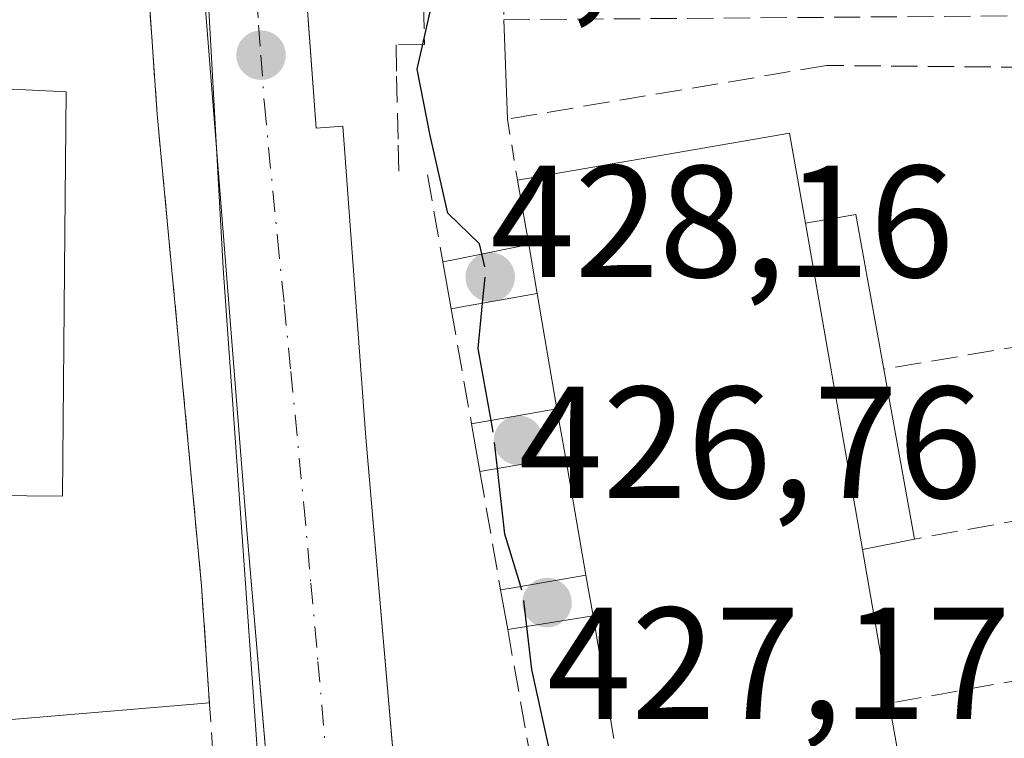
# Model space of a CAD drawing. Units: metres. Extents: x 607771 to 611252, y 4708447 to 4710815.
# Drawn here: x 609032 to 609094, y 4710101 to 4710147 of the extents above; entities that cross this region are included whole.
import ezdxf

# ---------------------------------------------------------------- set-up
doc = ezdxf.new("R2010")
doc.units = ezdxf.units.M
doc.header["$MEASUREMENT"] = 0
for name, pattern in [('DGN Style 2', [1.6480167562047852, 0.988810053722871, -0.6592067024819142]), ('DGN Style 3', [2.307223458686699, 1.648016756204785, -0.6592067024819142]), ('DGN Style 4', [2.6384748266838614, 1.318413404963828, -0.6592067024819142, 0.001648016756204785, -0.6592067024819142])]:
    doc.linetypes.add(name, pattern=pattern)
for name, color, linetype, lineweight in [('Alambrada', 7, 'DGN Style 2', 0), ('Arbolado forestal CxS', 92, 'Continuous', 0), ('Comarca CxS', 21, 'Continuous', 0), ('Comunidad Autónoma CxS', 142, 'Continuous', 0), ('Curva de nivel maestra', 30, 'Continuous', 30), ('Curva de nivel maestra oculto', 30, 'DGN Style 3', 30), ('Edificación Cxs', 1, 'Continuous', 13), ('Edificación ligera Cxs', 1, 'Continuous', 0), ('Elemento construido', 1, 'Continuous', 0), ('Instalación educativa CxS', 9, 'Continuous', 0), ('Municipio CxS', 4, 'Continuous', 0), ('Muro lineal', 1, 'DGN Style 3', 13), ('Núcleo urbano CxS', 7, 'Continuous', 0), ('Obra de contención lineal', 1, 'DGN Style 3', 13), ('Pasarela Cxs', 142, 'Continuous', 13), ('Provincia CxS', 1, 'Continuous', 0), ('Punto de cota en terreno', 7, 'Continuous', 0), ('Rótulo de punto de cota en construcción', 7, 'Continuous', 0), ('Rótulo de punto de cota en terreno', 7, 'Continuous', 0), ('Vía urbana Cxs', 4, 'Continuous', 0), ('Vía urbana eje', 4, 'DGN Style 4', 0)]:
    doc.layers.add(name, color=color, linetype=linetype, lineweight=lineweight)
doc.styles.add('Style-Arial', font='txt')

# ---------------------------------------------------------------- blocks, each defined once
blk = doc.blocks.new('5PATER')
at = {"layer": 'Arbolado forestal CxS', "linetype": 'Continuous', "lineweight": 0}
h = blk.add_hatch(color=51, dxfattribs=at)
edge = h.paths.add_edge_path()
edge.add_ellipse((0, 0), major_axis=(-0.1095731443231308, -0.1110710700762829), ratio=0.9994222409660322, start_angle=0, end_angle=360)
blk = doc.blocks.new('*U44')
at = {"layer": 'Vía urbana Cxs', "color": 4, "linetype": 'Continuous', "lineweight": 0}
for points in [[(609048.1985999999, 4710089.365499999, 427.1398999999947), (609046.0301000001, 4710114.700099999, 427.3421999999992), (609042.9301000005, 4710153.840100001, 427.405899999998), (609040.2500999998, 4710196.690099999, 427.7520999999979)], [(609052.1326000001, 4710201.838400001, 427.0730999999942), (609054.1402000004, 4710173.6601, 427.1793000000035), (609054.7600999996, 4710152.030099999, 427.0831000000035), (609049.6201, 4710150.550100001, 427.2473000000027), (609050.0823999997, 4710144.308900001, 427.3503999999957), (609050.4200999998, 4710139.7501, 427.3423000000039), (609052.0900999998, 4710139.870100001, 427.3843000000052), (609053.5401, 4710120.300100001, 427.0792999999976), (609056.2756000003, 4710088.547599999, 426.9639000000025)]]:
    blk.add_polyline3d(points, dxfattribs=at)

msp = doc.modelspace()

# ---------------------------------------------------------------- linework, layer by layer
at = {"layer": 'Alambrada', "color": 7, "linetype": 'DGN Style 2', "lineweight": 0, "extrusion": (-0.0809436128769745, 0.4920857736709051, 0.8667754743214239), "elevation": 2268862.670949376, "flags": 128}
msp.add_lwpolyline([(-1365487.608214446, -3942598.730600086), (-1365487.608214446, -3942594.252544454)], dxfattribs=at)
at = {"layer": 'Comarca CxS', "color": 21, "linetype": 'Continuous', "lineweight": 0}
msp.add_3dface([(611229.6200008346, 4708501.309982895), (607807.1100008087, 4708447.439982893), (607771.2800008089, 4710760.719982869), (611192.6800008359, 4710814.579982872)], dxfattribs=at)
at = {"layer": 'Comunidad Autónoma CxS', "color": 142, "linetype": 'Continuous', "lineweight": 0}
msp.add_3dface([(611229.6200008346, 4708501.309982895), (607807.1100008087, 4708447.439982893), (607771.2800008089, 4710760.719982869), (611192.6800008359, 4710814.579982872)], dxfattribs=at)
at = {"layer": 'Curva de nivel maestra', "color": 30, "linetype": 'Continuous', "lineweight": 30, "elevation": 425, "flags": 128}
for points in [[(609060.8372999998, 4710131.831599999), (609060.6900000004, 4710132.470100001), (609058.6900000004, 4710134.4001), (609057.5800000001, 4710139.280099999), (609056.7599999999, 4710143.460100001), (609057.7300000006, 4710147.710100001), (609058.3899999997, 4710153.190099999), (609058.8651000002, 4710154.6886)], [(609061.4107999997, 4710121.373299999), (609060.5999999996, 4710125.9001), (609060.8787000002, 4710128.733999999)], [(609063.2725999998, 4710110.925000001), (609062.2800000003, 4710114.210100001), (609061.8103999998, 4710118.338300001)], [(609065.0560999997, 4710100.743000001), (609063.9800000006, 4710105.720100001), (609063.6575999996, 4710108.407000001)]]:
    msp.add_lwpolyline(points, dxfattribs=at)
at = {"layer": 'Curva de nivel maestra oculto', "color": 30, "linetype": 'DGN Style 3', "lineweight": 30, "elevation": 425, "flags": 128}
for points in [[(609060.8787000002, 4710128.733999999), (609061.0800000001, 4710130.780099999), (609060.8372999998, 4710131.831599999)], [(609061.8103999998, 4710118.338300001), (609061.5599999996, 4710120.540100001), (609061.4107999997, 4710121.373299999)], [(609063.6575999996, 4710108.407000001), (609063.4100000003, 4710110.470100001), (609063.2725999998, 4710110.925000001)]]:
    msp.add_lwpolyline(points, dxfattribs=at)
at = {"layer": 'Edificación Cxs', "color": 1, "linetype": 'Continuous', "lineweight": 13, "flags": 128}
for points, elevation in [([(609028.7401000002, 4710142.3201), (609034.6901000004, 4710142.020099999), (609034.6098999997, 4710133.1611), (609034.4600999998, 4710116.610099999), (609018.7600999996, 4710116.7601)], 439.2354999999951), ([(609069.1401000004, 4710101.380100001), (609067.8201000001, 4710109.0801), (609067.3701, 4710111.6501), (609066.0900999998, 4710119.0701), (609065.5500999996, 4710122.090100001), (609064.3000999996, 4710129.350099999), (609063.7801000001, 4710132.4301), (609063.0701000001, 4710136.4801), (609074.2391999997, 4710138.399300001), (609080.1801000005, 4710139.420100001), (609081.1700999998, 4710133.7601), (609084.7600999996, 4710113.2601), (609086.4501, 4710103.590100001), (609088.3201000001, 4710092.9301)], 431.256299999994)]:
    msp.add_lwpolyline(points, dxfattribs=dict(at, elevation=elevation))
at = {"layer": 'Edificación Cxs', "color": 1, "linetype": 'Continuous', "lineweight": 13, "extrusion": (-0.07814762437785222, 0.4457716602674978, 0.8917289810847557), "elevation": 2052430.498013407, "flags": 128}
msp.add_lwpolyline([(-1413238.425814662, -4043091.958539866), (-1413238.425814662, -4043096.569541303)], dxfattribs=at)
at = {"layer": 'Edificación Cxs', "color": 1, "linetype": 'Continuous', "lineweight": 13, "extrusion": (-0.0004848665363913511, 0.002768736489216364, 0.9999960494935444), "elevation": 13173.34604430581, "flags": 128}
msp.add_lwpolyline([(609084.8958375087, 4710094.840172851), (609081.305809566, 4710115.340251428)], dxfattribs=at)
at = {"layer": 'Edificación Cxs', "color": 1, "linetype": 'Continuous', "lineweight": 13, "extrusion": (0.002802980758939592, -0.01660227066432793, 0.9998582439064316), "elevation": -76061.32462965908, "flags": 128}
msp.add_lwpolyline([(1384685.094877066, 4542374.736358206), (1384685.094877066, 4542371.612327674)], dxfattribs=at)
at = {"layer": 'Edificación Cxs', "color": 1, "linetype": 'Continuous', "lineweight": 13, "extrusion": (-6.909881658768858e-05, 0.0004013259266991207, 0.9999999170814238), "elevation": 2278.594568252125, "flags": 128}
msp.add_lwpolyline([(609065.5783851425, 4710121.554952913), (609064.3283849382, 4710128.814953498)], dxfattribs=at)
at = {"layer": 'Edificación Cxs', "color": 1, "linetype": 'Continuous', "lineweight": 13, "extrusion": (-0.005550998659495806, 0.031044473979105, 0.999502589816176), "elevation": 143272.5127338881, "flags": 128}
msp.add_lwpolyline([(-1428614.464020855, -4527112.195813597), (-1428614.464020855, -4527109.12638853)], dxfattribs=at)
at = {"layer": 'Edificación Cxs', "color": 1, "linetype": 'Continuous', "lineweight": 13, "extrusion": (0.00430631429510633, -0.02496316567572471, 0.999679096518797), "elevation": -114526.3078323279, "flags": 128}
msp.add_lwpolyline([(1400901.758925954, 4536570.61992119), (1400901.758925954, 4536578.151933181)], dxfattribs=at)
at = {"layer": 'Edificación Cxs', "color": 1, "linetype": 'Continuous', "lineweight": 13, "extrusion": (0.00412188143151328, -0.02358496652697735, 0.9997133386363243), "elevation": -108149.8008941511, "flags": 128}
msp.add_lwpolyline([(1410874.10248965, 4533639.734065434), (1410874.10248965, 4533629.914682969)], dxfattribs=at)
at = {"layer": 'Edificación Cxs', "color": 1, "linetype": 'Continuous', "lineweight": 13, "extrusion": (0.01746709377938856, -0.09975651332000345, 0.9948585520993114), "elevation": -458797.5988153301, "flags": 128}
msp.add_lwpolyline([(1412308.514461671, 4511208.754444866), (1412308.514461671, 4511206.131861529)], dxfattribs=at)
at = {"layer": 'Edificación Cxs', "color": 1, "linetype": 'Continuous', "lineweight": 13, "extrusion": (-0.003533219036982004, 0.02061044437588569, 0.9997813390666307), "elevation": 95355.40375294698, "flags": 128}
msp.add_lwpolyline([(-1396148.798181854, -4538468.496488215), (-1396148.798181854, -4538476.310520436)], dxfattribs=at)
at = {"layer": 'Edificación Cxs', "color": 1, "linetype": 'Continuous', "lineweight": 13, "extrusion": (-0.004487794567737577, 0.02558282892677365, 0.9996626323735529), "elevation": 118191.55032838, "flags": 128}
msp.add_lwpolyline([(-1413755.028073548, -4532481.637452651), (-1413755.028073548, -4532470.811023254)], dxfattribs=at)
at = {"layer": 'Edificación Cxs', "color": 1, "linetype": 'Continuous', "lineweight": 13}
for points in [[(609028.7401000002, 4710142.3201, 434.8730000000069), (609034.6901000004, 4710142.020099999, 432.1442999999999), (609034.6098999997, 4710133.1611, 433.522299999997), (609034.4600999998, 4710116.610099999, 432.6756000000024), (609018.7600999996, 4710116.7601, 432.1677999999956)], [(609063.0701000001, 4710136.4801, 428.349000000002), (609074.2391999997, 4710138.399300001, 430.1849999999977), (609080.1801000005, 4710139.420100001, 426.8996000000043), (609081.1700999998, 4710133.7601, 427.5516000000061)]]:
    msp.add_polyline3d(points, dxfattribs=at)
at = {"layer": 'Edificación ligera Cxs', "color": 1, "linetype": 'Continuous', "lineweight": 0, "elevation": 427.6101000000052, "flags": 128}
msp.add_lwpolyline([(609084.7600999996, 4710113.2601), (609081.1700999998, 4710133.7601), (609084.3501000004, 4710134.3101), (609086.1001000004, 4710124.590100001), (609088.0301000001, 4710113.9101)], close=True, dxfattribs=at)
at = {"layer": 'Edificación ligera Cxs', "color": 1, "linetype": 'Continuous', "lineweight": 0, "extrusion": (0.3934094735891037, 0.06078810474705439, 0.9173515097341943), "elevation": 526330.6219894214, "flags": 128}
msp.add_lwpolyline([(4561884.110049898, -1211829.004206039), (4561884.168000926, -1211832.521605891), (4561874.294765381, -1211832.788890096)], dxfattribs=at)
at = {"layer": 'Edificación ligera Cxs', "color": 1, "linetype": 'Continuous', "lineweight": 0, "extrusion": (-0.0004848665363913511, 0.002768736489216364, 0.9999960494935444), "elevation": 13173.34604430581, "flags": 128}
msp.add_lwpolyline([(609084.8958375087, 4710094.840172851), (609081.305809566, 4710115.340251428)], dxfattribs=at)
at = {"layer": 'Edificación ligera Cxs', "color": 1, "linetype": 'Continuous', "lineweight": 0, "extrusion": (0.003238869633022108, -0.01792286408590875, 0.9998341265762329), "elevation": -82020.19805209205, "flags": 128}
msp.add_lwpolyline([(1436985.208069969, 4525992.25717562), (1436985.208069969, 4525981.402389335)], dxfattribs=at)
at = {"layer": 'Edificación ligera Cxs', "color": 1, "linetype": 'Continuous', "lineweight": 0, "extrusion": (0.4584528957893572, 0.09112978060226296, 0.884034108747924), "elevation": 708846.2819673782, "flags": 128}
msp.add_lwpolyline([(4500980.974124954, -1339727.08973908), (4500980.974124954, -1339723.318417846)], dxfattribs=at)
at = {"layer": 'Elemento construido', "color": 1, "linetype": 'Continuous', "lineweight": 0, "extrusion": (0.002048360040844306, -0.0556619575162401, 0.9984475703343685), "elevation": -260502.5963864452, "flags": 128}
msp.add_lwpolyline([(781866.3656336193, 4677313.433888378), (781866.3656336191, 4677307.16993346)], dxfattribs=at)
at = {"layer": 'Elemento construido', "color": 1, "linetype": 'Continuous', "lineweight": 0}
for points in [[(609045.0301000001, 4710275.3201, 427.4293999999937), (609043.7600999996, 4710280.4101, 435.2820000000065), (609039.5500999996, 4710278.9301, 433.7670999999973), (609040.0701000001, 4710276.1501, 428.9226999999955), (609040.3101000005, 4710275.420100001, 428.4443000000028), (609042.1700999998, 4710263.470100001, 426.8773999999976), (609046.5000999998, 4710264.920100001, 426.881899999993), (609048.5601000005, 4710243.700099999, 427.1456000000035), (609051.6601, 4710208.470100001, 427.251900000003), (609054.1401000004, 4710173.6601, 427.1793000000035), (609054.7600999996, 4710152.030099999, 427.0831000000035), (609049.6201, 4710150.550100001, 427.2473000000027), (609050.4200999998, 4710139.7501, 427.3423000000039), (609052.0900999998, 4710139.870100001, 427.3843000000052), (609053.5401, 4710120.300100001, 427.0792999999976), (609057.8701, 4710070.040100001, 426.8325999999943)], [(609049.7500999998, 4710071.2401, 427.4483999999939), (609046.0301000001, 4710114.700099999, 427.3421999999992), (609042.9301000005, 4710153.840100001, 427.405899999998), (609040.2500999998, 4710196.690099999, 427.7520999999979)]]:
    msp.add_polyline3d(points, dxfattribs=at)
at = {"layer": 'Instalación educativa CxS', "color": 9, "linetype": 'Continuous', "lineweight": 0, "extrusion": (0.1745025794554553, 0.0146487053915687, 0.9845477465281933), "elevation": 175697.7346879236, "flags": 128}
msp.add_lwpolyline([(4642647.840073655, -985373.9300795587), (4642647.840073656, -985354.1301004615)], dxfattribs=at)
at = {"layer": 'Instalación educativa CxS', "color": 9, "linetype": 'Continuous', "lineweight": 0}
for points in [[(609033.5701000001, 4710267.6801, 428.2016000000004), (609034.6601, 4710259.840100001, 427.9959999999992), (609035.3000999996, 4710243.4901, 431.3147000000026), (609035.6401000004, 4710219.520099999, 430.1567000000068), (609037.4600999998, 4710183.520099999, 428.5264000000025), (609040.4200999998, 4710140.600099999, 429.2826999999961), (609043.2100999998, 4710110.960100001, 427.8007000000071), (609043.6906000003, 4710103.835700001, 427.7275999999983), (609043.7057999996, 4710103.6108, 427.7262000000047)], [(609035.6401000004, 4710219.520099999, 430.1567000000068), (609037.4600999998, 4710183.520099999, 428.5264000000025), (609040.4200999998, 4710140.600099999, 429.2826999999961), (609043.2100999998, 4710110.960100001, 427.8007000000071), (609043.6906000003, 4710103.835700001, 427.7275999999983), (609043.7057999996, 4710103.6108, 427.7262000000047), (609024.2801000001, 4710101.9801, 431.1934999999939), (608995.7301000003, 4710101.5001, 433.5581999999995), (608992.9700999996, 4710104.2601, 432.5332999999956), (608992.6157999998, 4710104.8146, 432.3825999999972), (608992.0500999996, 4710105.700099999, 432.4180999999954), (608991.6700999998, 4710106.800100001, 432.3225999999996), (608991.4700999996, 4710117.6801, 431.5915999999997), (608989.4401000004, 4710117.610099999, 433.0237999999954), (608989.3400999998, 4710123.6601, 431.4575999999943), (608977.8901000004, 4710123.460100001, 432.2133999999933), (608977.9200999998, 4710122.5701, 432.6575000000012), (608975.9200999998, 4710122.670100001, 432.1530000000057), (608971.2600999996, 4710122.920100001, 431.7725000000065), (608958.7626999998, 4710124.681600001, 432.7802999999985)], [(609035.6401000004, 4710219.520099999, 430.1567000000068), (609037.4600999998, 4710183.520099999, 428.5264000000025), (609040.4200999998, 4710140.600099999, 429.2826999999961), (609043.2100999998, 4710110.960100001, 427.8007000000071), (609043.6906000003, 4710103.835700001, 427.7275999999983), (609043.7057999996, 4710103.6108, 427.7262000000047), (609024.2801000001, 4710101.9801, 431.1934999999939), (608995.7301000003, 4710101.5001, 433.5581999999995), (608992.9700999996, 4710104.2601, 432.5332999999956), (608992.6157999998, 4710104.8146, 432.3825999999972), (608992.0500999996, 4710105.700099999, 432.4180999999954), (608991.6700999998, 4710106.800100001, 432.3225999999996), (608991.4700999996, 4710117.6801, 431.5915999999997), (608989.4401000004, 4710117.610099999, 433.0237999999954), (608989.3400999998, 4710123.6601, 431.4575999999943), (608977.8901000004, 4710123.460100001, 432.2133999999933), (608977.9200999998, 4710122.5701, 432.6575000000012), (608975.9200999998, 4710122.670100001, 432.1530000000057), (608971.2600999996, 4710122.920100001, 431.7725000000065), (608958.7626999998, 4710124.681600001, 432.7802999999985)]]:
    msp.add_polyline3d(points, dxfattribs=at)
at = {"layer": 'Municipio CxS', "color": 4, "linetype": 'Continuous', "lineweight": 0}
msp.add_3dface([(611229.6200008346, 4708501.309982895), (607807.1100008087, 4708447.439982893), (607771.2800008089, 4710760.719982869), (611192.6800008359, 4710814.579982872)], dxfattribs=at)
at = {"layer": 'Muro lineal', "color": 1, "linetype": 'DGN Style 3', "lineweight": 13, "extrusion": (0.047802279654931, 0.008067797198720243, 0.998824235142576), "elevation": 67541.57813580497, "flags": 128}
msp.add_lwpolyline([(4543076.574359776, -1382827.111861416), (4543076.574359776, -1382806.236549586)], dxfattribs=at)
at = {"layer": 'Muro lineal', "color": 1, "linetype": 'DGN Style 3', "lineweight": 13, "extrusion": (0.02000311641557018, 0.003600775925624328, 0.9997934335383477), "elevation": 29569.482882087, "flags": 128}
msp.add_lwpolyline([(4527698.867393793, -1433626.274803711), (4527698.867393794, -1433607.361782711)], dxfattribs=at)
at = {"layer": 'Muro lineal', "color": 1, "linetype": 'DGN Style 3', "lineweight": 13, "extrusion": (0.08140214319806331, 0.01456924823422375, 0.9965748482119402), "elevation": 118629.5220198702, "flags": 128}
msp.add_lwpolyline([(4529120.423803388, -1424470.468446014), (4529120.423803389, -1424449.907511694)], dxfattribs=at)
at = {"layer": 'Muro lineal', "color": 1, "linetype": 'DGN Style 3', "lineweight": 13}
for points in [[(609024.9401000004, 4710089.130100001, 431.1242999999959), (609026.2301000003, 4710089.5801, 430.1811000000016), (609029.5201000003, 4710087.290100001, 429.3614999999991), (609035.7600999996, 4710081.600099999, 429.3475000000035), (609045.9600999998, 4710070.190099999, 428.5437999999995), (609043.2100999998, 4710110.960100001, 427.8007000000071), (609040.4200999998, 4710140.600099999, 429.2826999999961), (609037.4600999998, 4710183.520099999, 428.5264000000025), (609035.6401000004, 4710219.520099999, 430.1567000000068), (609035.3000999996, 4710243.4901, 431.3147000000026), (609034.6601, 4710259.840100001, 427.9959999999992), (609033.5701000001, 4710267.6801, 428.2016000000004), (609032.2301000003, 4710273.0701, 427.4787000000069), (609026.5201000003, 4710273.4101, 428.1432000000059), (609013.0301000001, 4710271.800100001, 427.639599999995), (609011.9801000003, 4710267.420100001, 427.6582999999956)], [(609062.2200999996, 4710150.840100001, 429.1070999999939), (609062.2100999998, 4710146.5601, 426.4646999999969), (609104.3000999996, 4710146.870100001, 425.2189000000071), (609104.5500999996, 4710159.9301, 425.045499999993)], [(609106.6601, 4710128.0601, 425.0329999999958), (609106.6700999998, 4710143.470100001, 425.1396999999997), (609082.5000999998, 4710143.6801, 426.1705999999977), (609062.4401000004, 4710140.3101, 426.1157999999996)]]:
    msp.add_polyline3d(points, dxfattribs=at)
at = {"layer": 'Núcleo urbano CxS', "color": 7, "linetype": 'Continuous', "lineweight": 0}
for points in [[(609028.3903000001, 4710294.9957, 426.3989000000002), (609033.4024999999, 4710281.6085, 426.6438999999955), (609036.8265000005, 4710274.4649, 426.679999999993), (609039.1737000003, 4710254.1569, 427.0687999999937), (609039.4562999997, 4710226.005100001, 427.2951999999932), (609041.4426999995, 4710188.1865, 427.3876000000019), (609042.5778999999, 4710166.858300001, 427.3531999999978), (609044.5642999997, 4710130.9407, 427.3990999999951), (609047.1158999996, 4710094.805299999, 427.0997000000062), (609048.2509000005, 4710073.460700001, 427.4514999999956), (609026.2220999999, 4710087.1527, 428.8215000000055), (609024.9401000004, 4710089.130100001, 428.749100000001), (608991.6047, 4710088.570400001, 430.9284999999945), (608979.164, 4710088.361600001, 432.0527000000002), (608978.4802000001, 4710088.350099999, 432.1373000000021), (608978.2925000006, 4710099.8148, 431.5290999999997), (608977.9200999998, 4710122.5701, 430.3220000000001), (608975.9200999998, 4710122.670100001, 430.498900000006), (608975.3185999999, 4710122.702400001, 430.5432000000001), (608971.2600999996, 4710122.920100001, 430.9253000000026), (608958.7626999998, 4710124.681600001, 431.7030999999988)], [(609033.4024999999, 4710281.6085, 426.6438999999955), (609036.8265000005, 4710274.4649, 426.679999999993), (609039.1737000003, 4710254.1569, 427.0687999999937), (609039.4562999997, 4710226.005100001, 427.2951999999932), (609041.4426999995, 4710188.1865, 427.3876000000019), (609042.5778999999, 4710166.858300001, 427.3531999999978), (609044.5642999997, 4710130.9407, 427.3990999999951), (609047.1158999996, 4710094.805299999, 427.0997000000062), (609048.2509000005, 4710073.460700001, 427.4514999999956)], [(609033.4024999999, 4710281.6085, 426.6438999999955), (609036.8265000005, 4710274.4649, 426.679999999993), (609039.1737000003, 4710254.1569, 427.0687999999937), (609039.4562999997, 4710226.005100001, 427.2951999999932), (609041.4426999995, 4710188.1865, 427.3876000000019), (609042.5778999999, 4710166.858300001, 427.3531999999978), (609044.5642999997, 4710130.9407, 427.3990999999951), (609047.1158999996, 4710094.805299999, 427.0997000000062), (609048.2509000005, 4710073.460700001, 427.4514999999956)]]:
    msp.add_polyline3d(points, dxfattribs=at)
msp.add_polyline3d([(609076.4643000001, 4710004.708699999, 426.3236999999936), (609066.3635, 4710029.8257, 426.414300000004), (609057.2213000003, 4710044.137499999, 426.6217000000034), (609053.1042999999, 4710051.612700001, 426.7079999999987), (609048.2509000005, 4710073.460700001, 427.4514999999956), (609047.1158999996, 4710094.805299999, 427.0997000000062), (609044.5642999997, 4710130.9407, 427.3990999999951), (609042.5778999999, 4710166.858300001, 427.3531999999978), (609041.4426999995, 4710188.1865, 427.3876000000019), (609039.4562999997, 4710226.005100001, 427.2951999999932), (609039.1737000003, 4710254.1569, 427.0687999999937), (609036.8265000005, 4710274.4649, 426.679999999993), (609033.4024999999, 4710281.6085, 426.6438999999955), (609046.0916999998, 4710285.815099999, 425.732799999998), (609057.8517000005, 4710283.2959, 424.4557000000059), (609059.1092999997, 4710277.418299999, 424.9179000000004), (609064.9867000004, 4710273.219699999, 424.1873000000051), (609075.4848999997, 4710266.0803, 422.243100000007), (609083.4638999999, 4710256.843499999, 423.6175999999978), (609111.5957000004, 4710185.879899999, 424.4752000000008), (609112.0176999997, 4710159.4279, 424.1462999999931), (609110.7565000001, 4710039.340700001, 424.1172999999981), (609099.0003000004, 4710022.9647, 424.1021999999939), (609092.7008999997, 4710012.049100001, 425.0062000000034)], close=True, dxfattribs=at)
at = {"layer": 'Obra de contención lineal', "color": 1, "linetype": 'DGN Style 3', "lineweight": 13, "extrusion": (-0.03016832969220828, 0.1715823751484102, 0.9847077538143042), "elevation": 790222.3086334866, "flags": 128}
msp.add_lwpolyline([(-1415500.383898231, -4464106.53600025), (-1415500.383898231, -4464100.906154014)], dxfattribs=at)
at = {"layer": 'Obra de contención lineal', "color": 1, "linetype": 'DGN Style 3', "lineweight": 13, "extrusion": (0.01269383696914447, -0.07216496290747777, 0.9973119294541519), "elevation": -331748.5221750042, "flags": 128}
msp.add_lwpolyline([(1415835.044439805, 4521240.575415637), (1415835.044439805, 4521233.224810902)], dxfattribs=at)
at = {"layer": 'Obra de contención lineal', "color": 1, "linetype": 'DGN Style 3', "lineweight": 13, "extrusion": (-0.0112565385215411, 0.06433544709133335, 0.9978648408417202), "elevation": 296597.6276005963, "flags": 128}
msp.add_lwpolyline([(-1411727.03926909, -4524955.771345017), (-1411727.03926909, -4524948.212334521)], dxfattribs=at)
at = {"layer": 'Obra de contención lineal', "color": 1, "linetype": 'DGN Style 3', "lineweight": 13, "extrusion": (-0.00900929827291292, 0.05080979245493036, 0.9986677112710296), "elevation": 234259.0549420855, "flags": 128}
msp.add_lwpolyline([(-1422049.729918257, -4525370.036659745), (-1422049.729918257, -4525362.236627293)], dxfattribs=at)
at = {"layer": 'Obra de contención lineal', "color": 1, "linetype": 'DGN Style 3', "lineweight": 13}
msp.add_polyline3d([(609056.9700999996, 4710154.550100001, 427.0953000000009), (609057.2301000003, 4710145.0101, 426.4113000000071), (609055.4401000004, 4710144.9801, 426.7832999999956), (609055.4700999996, 4710143.0001, 426.7606999999989), (609055.5701000001, 4710138.6801, 426.8102000000072), (609055.6201, 4710136.7601, 426.8935000000056)], dxfattribs=at)
at = {"layer": 'Pasarela Cxs', "color": 142, "linetype": 'Continuous', "lineweight": 13, "extrusion": (0.1681296982502485, -0.9840533033556774, 0.05806462538464905), "elevation": -4532594.674425761, "flags": 128}
msp.add_lwpolyline([(1393610.134083751, 264056.5199904495), (1393610.826264688, 264056.7545862534), (1393615.64052328, 264059.3615847125)], dxfattribs=at)
at = {"layer": 'Pasarela Cxs', "color": 142, "linetype": 'Continuous', "lineweight": 13, "extrusion": (0.002802980758939592, -0.01660227066432793, 0.9998582439064316), "elevation": -76061.32462965908, "flags": 128}
msp.add_lwpolyline([(1384685.094877066, 4542374.736358206), (1384685.094877066, 4542371.612327674)], dxfattribs=at)
at = {"layer": 'Pasarela Cxs', "color": 142, "linetype": 'Continuous', "lineweight": 13, "extrusion": (0.001553160594415281, -0.00867425538830668, 0.9999611717389962), "elevation": -39483.33428375044, "flags": 128}
msp.add_lwpolyline([(609057.5113117453, 4709963.090093435), (609056.981271224, 4709966.0502048)], dxfattribs=at)
at = {"layer": 'Pasarela Cxs', "color": 142, "linetype": 'Continuous', "lineweight": 13, "extrusion": (0.1756751112205769, -0.9844440612221956, 0.002854053606392508), "elevation": -4529860.19929703, "flags": 128}
msp.add_lwpolyline([(1427048.042686812, 13358.90144664905), (1427043.246767465, 13356.24173581652), (1427042.566106159, 13356.09073520153)], dxfattribs=at)
at = {"layer": 'Pasarela Cxs', "color": 142, "linetype": 'Continuous', "lineweight": 13, "extrusion": (-0.5162420409307589, -0.08940504620900237, 0.8517634019421186), "elevation": -735167.3385458116, "flags": 128}
msp.add_lwpolyline([(-4537103.860072934, 1195998.902762838), (-4537103.860072934, 1196005.301177898)], dxfattribs=at)
at = {"layer": 'Pasarela Cxs', "color": 142, "linetype": 'Continuous', "lineweight": 13, "extrusion": (-0.005550998659495806, 0.031044473979105, 0.999502589816176), "elevation": 143272.5127338881, "flags": 128}
msp.add_lwpolyline([(-1428614.464020855, -4527112.195813597), (-1428614.464020855, -4527109.12638853)], dxfattribs=at)
at = {"layer": 'Pasarela Cxs', "color": 142, "linetype": 'Continuous', "lineweight": 13, "extrusion": (0.007737175390871942, -0.04394131689784631, 0.9990041525370422), "elevation": -201829.9124468018, "flags": 128}
msp.add_lwpolyline([(1416624.130318572, 4528643.160878456), (1416624.130318572, 4528646.220230062)], dxfattribs=at)
at = {"layer": 'Pasarela Cxs', "color": 142, "linetype": 'Continuous', "lineweight": 13, "extrusion": (-0.5411991701671459, -0.09254706999304838, 0.8357861556918099), "elevation": -765173.9900635441, "flags": 128}
msp.add_lwpolyline([(-4540063.927468654, 1165552.075787753), (-4540063.927468655, 1165545.545295631)], dxfattribs=at)
at = {"layer": 'Pasarela Cxs', "color": 142, "linetype": 'Continuous', "lineweight": 13, "extrusion": (0.1415402416575073, -0.9883845570179645, 0.05533829993717591), "elevation": -4569170.262400761, "flags": 128}
msp.add_lwpolyline([(1270604.690137064, 253666.2078508096), (1270605.367546762, 253666.2803619211), (1270610.127843116, 253669.1134030971)], dxfattribs=at)
at = {"layer": 'Pasarela Cxs', "color": 142, "linetype": 'Continuous', "lineweight": 13, "extrusion": (0.01746709377938856, -0.09975651332000345, 0.9948585520993114), "elevation": -458797.5988153301, "flags": 128}
msp.add_lwpolyline([(1412308.514461671, 4511208.754444866), (1412308.514461671, 4511206.131861529)], dxfattribs=at)
at = {"layer": 'Pasarela Cxs', "color": 142, "linetype": 'Continuous', "lineweight": 13, "extrusion": (0.01132356122225218, -0.0629086734302924, 0.9979550469677914), "elevation": -288983.5490465009, "flags": 128}
msp.add_lwpolyline([(1433838.910403502, 4518481.071695904), (1433838.910403502, 4518483.61707825)], dxfattribs=at)
at = {"layer": 'Pasarela Cxs', "color": 142, "linetype": 'Continuous', "lineweight": 13, "extrusion": (0.1020411603459788, -0.9888507059924838, 0.1084522146081526), "elevation": -4595398.064728983, "flags": 128}
msp.add_lwpolyline([(1089327.359240487, 501770.7364324669), (1089322.606054998, 501768.2141552267), (1089321.939276533, 501767.9216298134)], dxfattribs=at)
at = {"layer": 'Pasarela Cxs', "color": 142, "linetype": 'Continuous', "lineweight": 13}
for points in [[(609064.3000999996, 4710129.350099999, 430.3831999999966), (609059.5800999999, 4710128.5001, 427.7234999999928), (609058.9101, 4710128.380100001, 427.5724999999948), (609058.3800999997, 4710131.340100001, 427.599000000002), (609059.0601000005, 4710131.470100001, 427.8331999999937), (609063.7801000001, 4710132.4301, 430.4358000000066)], [(609067.8201000001, 4710109.0801, 430.0265999999974), (609063.1201, 4710108.3201, 427.5191999999952), (609062.4600999998, 4710108.220100001, 427.2284000000073), (609062.0100999996, 4710110.720100001, 427.3910999999935), (609062.6801000005, 4710110.8201, 427.4634999999981), (609067.3701, 4710111.6501, 430.2921999999963)]]:
    msp.add_polyline3d(points, close=True, dxfattribs=at)
msp.add_3dface([(609066.0900999998, 4710119.0701, 430.482999999993), (609060.7100999998, 4710118.1501, 426.8974000000017), (609060.1801000005, 4710121.1601, 427.0338999999949), (609065.5500999996, 4710122.090100001, 430.3861999999936)], dxfattribs=at)
at = {"layer": 'Provincia CxS', "color": 1, "linetype": 'Continuous', "lineweight": 0}
msp.add_3dface([(611229.6200008346, 4708501.309982895), (607807.1100008087, 4708447.439982893), (607771.2800008089, 4710760.719982869), (611192.6800008359, 4710814.579982872)], dxfattribs=at)
at = {"layer": 'Vía urbana Cxs', "color": 4, "linetype": 'Continuous', "lineweight": 0}
for points in [[(609039.5500999996, 4710278.9301, 433.7670999999973), (609040.0701000001, 4710276.1501, 428.9226999999955), (609040.3101000005, 4710275.420100001, 428.4443000000028), (609042.1700999998, 4710263.470100001, 426.8773999999976), (609046.5000999998, 4710264.920100001, 426.881899999993), (609048.5601000005, 4710243.700099999, 427.1456000000035), (609051.6601, 4710208.470100001, 427.251900000003), (609052.1326000001, 4710201.838400001, 427.0730999999942), (609054.1402000004, 4710173.6601, 427.1793000000035), (609054.7600999996, 4710152.030099999, 427.0831000000035), (609049.6201, 4710150.550100001, 427.2473000000027), (609050.0823999997, 4710144.308900001, 427.3503999999957), (609050.4200999998, 4710139.7501, 427.3423000000039), (609052.0900999998, 4710139.870100001, 427.3843000000052), (609053.5401, 4710120.300100001, 427.0792999999976), (609056.2756000003, 4710088.547599999, 426.9639000000025)], [(609048.1985999999, 4710089.365499999, 427.1398999999947), (609046.0301000001, 4710114.700099999, 427.3421999999992), (609042.9301000005, 4710153.840100001, 427.405899999998), (609040.2500999998, 4710196.690099999, 427.7520999999979), (609039.4899000004, 4710209.779200001, 427.497199999998), (609038.1801000005, 4710232.3301, 429.1306000000041), (609038.1801000005, 4710235.210100001, 429.1680000000051), (609036.9301000005, 4710256.640100001, 427.2219999999944), (609036.9301000005, 4710259.520099999, 427.1674000000058), (609035.2801000001, 4710271.6801, 426.9997000000003), (609035.1700999998, 4710272.1601, 426.943299999999), (609035.0000999998, 4710272.630100001, 426.9864999999991), (609034.7701000003, 4710273.0701, 427.2626000000019), (609034.5000999998, 4710273.4801, 427.5124999999971), (609034.1801000005, 4710273.860099999, 427.7348999999958), (609033.8202000001, 4710274.210100001, 427.9284000000043)]]:
    msp.add_polyline3d(points, dxfattribs=at)
at = {"layer": 'Vía urbana eje', "color": 4, "linetype": 'DGN Style 4', "lineweight": 0}
for points in [[(609035.6001000004, 4710276.528899999, 429.3515000000043), (609036.6705, 4710275.0723, 428.4861999999994), (609037.6201, 4710270.270099999, 426.7075999999943), (609038.0800999999, 4710266.220100001, 426.8196000000025), (609038.5500999996, 4710262.1601, 426.9135999999999), (609039.0100999996, 4710258.090100001, 426.9738999999972), (609039.4801000003, 4710254.020099999, 427.1141000000061), (609041.1201, 4710235.3301, 427.8303000000015), (609041.5100999996, 4710230.6501, 427.6103000000003), (609041.9200999998, 4710225.970100001, 427.3858000000037), (609042.2100999998, 4710221.210100001, 427.3267999999953), (609042.4801000003, 4710216.4301, 427.1345000000001), (609042.7600999996, 4710211.670100001, 427.1457999999984), (609043.0500999996, 4710206.9101, 427.1616000000067), (609043.3201000001, 4710202.140100001, 427.1876000000047), (609043.6001000004, 4710197.360099999, 427.2143999999971), (609043.8901000004, 4710192.600099999, 427.1996000000072), (609044.1700999998, 4710187.840100001, 427.2026000000042), (609045.4200999998, 4710166.1601, 427.2572999999975), (609045.7600999996, 4710161.170100001, 427.2290000000066), (609046.1201, 4710156.1801, 427.2238000000071), (609046.8000999996, 4710146.220100001, 427.3334000000032), (609046.9401000004, 4710144.3301, 427.3601000000053)], [(609046.9401000004, 4710144.3301, 427.3601000000053), (609047.1601, 4710141.2401, 427.3457999999956), (609047.9801000003, 4710132.840100001, 427.164499999999), (609048.4101, 4710128.6501, 427.1055000000051), (609048.8201000001, 4710124.440099999, 427.0676999999997), (609049.6401000004, 4710116.0601, 427.0696000000025), (609050.0800999999, 4710111.140100001, 427.054999999993), (609050.5301000001, 4710106.220100001, 427.0044999999955), (609051.3901000004, 4710096.380100001, 426.9731000000029)]]:
    msp.add_polyline3d(points, dxfattribs=at)

# ---------------------------------------------------------------- block references
at = {"layer": 'Punto de cota en terreno', "color": 7, "linetype": 'Continuous', "lineweight": 0, "xscale": 10, "yscale": 10, "zscale": 10}
for p in [(609046.9500000002, 4710144.33, 427.2799999999989), (609061.3603999997, 4710130.378000001, 428.1579000000056), (609063.1344, 4710120.117500001, 426.7620000000024), (609064.9293000001, 4710109.914899999, 427.1705999999977)]:
    msp.add_blockref('5PATER', p, dxfattribs=at)
at = {"layer": 'Vía urbana Cxs', "color": 4, "linetype": 'Continuous', "lineweight": 0}
msp.add_blockref('*U44', (0, 0), dxfattribs=at)

# ---------------------------------------------------------------- texts
at = {"layer": 'Rótulo de punto de cota en construcción', "color": 7, "linetype": 'Continuous', "lineweight": 0, "style": 'Style-Arial'}
for s, p in [('428,16', (609061.3613, 4710130.378900001)), ('426,76', (609063.1352000004, 4710116.4882)), ('427,17', (609064.9302000003, 4710102.5976))]:
    msp.add_text(s, height=7.000000000000002, dxfattribs=at).set_placement(p)
at = {"layer": 'Rótulo de punto de cota en terreno', "color": 7, "linetype": 'Continuous', "lineweight": 0, "style": 'Style-Arial'}
msp.add_text('427,28', height=7.000000000000002, dxfattribs=at).set_placement((609050.4778000005, 4710147.857799999))

doc.saveas('drawing.dxf')
